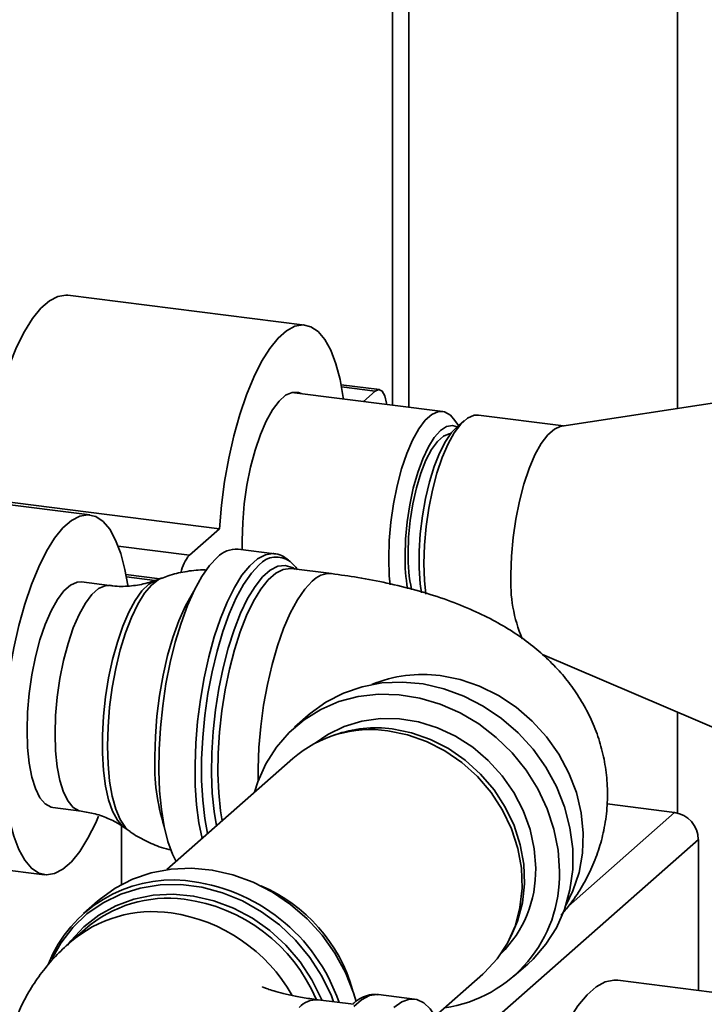
# Paper-space layout 'Blatt1' of a CAD drawing. Units: millimetres. Extents: x 0 to 5940, y 0 to 4200.
# Drawn here: x 4678 to 4745, y 1474 to 1571 of the extents above; entities that cross this region are included whole.
import ezdxf

# ---------------------------------------------------------------- set-up
doc = ezdxf.new("R2010")
doc.units = ezdxf.units.MM
doc.header["$LTSCALE"] = 10

psp = doc.layouts.new('Blatt1')

# ---------------------------------------------------------------- linework, layer by layer
at = {"color": 7, "linetype": 'Continuous', "lineweight": 35}
for p, q in [((4714.53, 1902.64), (4714.53, 1533.16)), ((4716.146, 1532.956), (4716.146, 1900.233)), ((4742.649, 1532.845), (4742.649, 1879.074)), ((4705.907, 1541.05), (4682.522, 1543.996)), ((4713.244, 1534.696), (4709.463, 1535.173)), ((4712.828, 1534.532), (4709.505, 1534.951)), ((4712.828, 1534.532), (4711.68, 1533.519)), ((4719.484, 1532.536), (4704.612, 1534.41)), ((4747.811, 1533.637), (4731.22, 1531.091)), ((4721.05, 1531.137), (4720.695, 1531.659)), ((4721.601, 1531.624), (4720.822, 1530.936)), ((4731.401, 1531.118), (4723.002, 1532.177)), ((4684.694, 1522.342), (4661.308, 1525.288)), ((4697.464, 1520.982), (4674.078, 1523.928)), ((4697.464, 1520.982), (4694.517, 1518.384)), ((4694.517, 1518.384), (4687.48, 1519.27)), ((4702.889, 1518.516), (4699.314, 1518.967)), ((4708.512, 1516.548), (4704.548, 1517.047)), ((4704.741, 1517.106), (4704.898, 1517.003)), ((4691.585, 1516.044), (4688.25, 1516.464)), ((4691.105, 1515.888), (4688.291, 1516.242)), ((4691.802, 1516.125), (4691.162, 1515.887)), ((4686.628, 1515.379), (4683.86, 1515.727)), ((4729.334, 1508.565), (4758.223, 1496.249)), ((4706.23, 1502.592), (4704.878, 1501.401)), ((4742.649, 1492.948), (4742.649, 1502.888)), ((4708.852, 1500.653), (4708.32, 1500.462)), ((4704.705, 1498.331), (4692.284, 1487.377)), ((4742.355, 1493.004), (4735.688, 1493.844)), ((4681.058, 1493.486), (4683.826, 1493.138)), ((4731.9, 1483.784), (4742.355, 1493.004)), ((4687.813, 1491.705), (4687.813, 1485.911)), ((4688.092, 1491.521), (4688.653, 1491.131)), ((4656.84, 1489.818), (4680.225, 1486.872)), ((4723.386, 1471.561), (4744.693, 1490.353)), ((4744.693, 1475.47), (4744.693, 1490.353)), ((4685.433, 1484.251), (4684.082, 1483.06)), ((4684.223, 1481.517), (4682.724, 1480.196)), ((4726.012, 1480.402), (4726.268, 1480.905)), ((4726.513, 1476.869), (4727.864, 1478.061)), ((4718.74, 1472.931), (4723.446, 1477.081)), ((4760.138, 1473.524), (4736.752, 1476.471)), ((4710.676, 1474.107), (4707.21, 1474.544)), ((4716.72, 1474.606), (4713.145, 1475.056))]:
    psp.add_line(p, q, dxfattribs=at)
at = {"color": 7, "linetype": 'Continuous', "lineweight": 35, "flags": 128}
for points in [[(4682.522, 1543.996), (4682.331, 1544.011), (4681.528, 1543.88), (4680.703, 1543.444), (4679.871, 1542.711), (4679.047, 1541.692), (4678.243, 1540.406), (4677.476, 1538.874), (4676.756, 1537.125), (4676.099, 1535.187), (4675.513, 1533.094), (4675.011, 1530.883), (4674.6, 1528.591), (4674.287, 1526.26), (4674.078, 1523.928)], [(4709.69, 1533.77), (4709.673, 1533.897), (4709.36, 1535.677), (4708.949, 1537.243), (4708.447, 1538.568), (4707.861, 1539.628), (4707.203, 1540.406), (4706.484, 1540.888), (4705.717, 1541.065), (4704.913, 1540.934), (4704.089, 1540.498), (4703.257, 1539.764), (4702.432, 1538.746), (4701.629, 1537.459), (4700.861, 1535.928), (4700.142, 1534.178), (4699.484, 1532.24), (4698.899, 1530.148), (4698.396, 1527.936), (4697.985, 1525.645), (4697.672, 1523.314), (4697.464, 1520.982)], [(4713.963, 1533.231), (4713.949, 1533.349), (4713.781, 1534.077), (4713.52, 1534.543), (4713.192, 1534.699), (4712.828, 1534.532)], [(4705.514, 1534.296), (4705.264, 1534.396), (4704.645, 1534.417), (4704, 1534.135), (4703.345, 1533.558), (4702.7, 1532.701), (4702.081, 1531.588), (4701.505, 1530.25), (4700.989, 1528.723), (4700.545, 1527.048), (4700.187, 1525.271), (4699.925, 1523.441), (4699.764, 1521.607), (4699.71, 1519.82), (4699.725, 1518.915)], [(4714.16, 1518.029), (4714.214, 1519.803), (4714.373, 1521.623), (4714.634, 1523.44), (4714.99, 1525.203), (4715.43, 1526.866), (4715.942, 1528.382), (4716.514, 1529.71), (4717.128, 1530.814), (4717.769, 1531.665), (4718.418, 1532.238), (4719.059, 1532.517), (4719.674, 1532.497), (4720.245, 1532.176), (4720.695, 1531.659)], [(4723.002, 1532.177), (4722.574, 1532.158), (4721.929, 1531.876), (4721.274, 1531.299), (4720.629, 1530.442), (4720.01, 1529.33), (4719.434, 1527.991), (4718.917, 1526.464), (4718.474, 1524.789), (4718.116, 1523.012), (4717.853, 1521.182), (4717.693, 1519.348), (4717.639, 1517.561), (4717.693, 1515.87), (4717.824, 1514.528)], [(4715.771, 1518.272), (4715.825, 1519.935), (4715.982, 1521.642), (4716.239, 1523.339), (4716.588, 1524.977), (4717.019, 1526.504), (4717.517, 1527.874), (4718.069, 1529.046), (4718.657, 1529.985), (4719.263, 1530.661), (4719.869, 1531.054), (4720.457, 1531.153), (4720.909, 1531.013)], [(4717.391, 1514.665), (4717.272, 1515.559), (4717.167, 1517.102), (4717.167, 1518.761), (4717.272, 1520.489), (4717.479, 1522.236), (4717.783, 1523.952), (4718.174, 1525.587), (4718.641, 1527.095), (4719.17, 1528.432), (4719.748, 1529.56), (4720.356, 1530.446), (4720.822, 1530.936)], [(4726.213, 1516.481), (4726.267, 1518.268), (4726.428, 1520.102), (4726.691, 1521.932), (4727.049, 1523.709), (4727.492, 1525.384), (4728.009, 1526.911), (4728.584, 1528.249), (4729.203, 1529.362), (4729.849, 1530.219), (4730.503, 1530.796), (4731.149, 1531.078), (4731.22, 1531.091)], [(4716.066, 1518.532), (4716.121, 1520.146), (4716.282, 1521.801), (4716.545, 1523.441), (4716.9, 1525.01), (4717.336, 1526.455), (4717.838, 1527.725), (4718.388, 1528.778), (4718.968, 1529.579), (4719.558, 1530.099), (4720.138, 1530.322), (4720.263, 1530.329)], [(4688.427, 1515.416), (4688.147, 1516.969), (4687.736, 1518.535), (4687.233, 1519.86), (4686.648, 1520.92), (4685.99, 1521.698), (4685.271, 1522.179), (4684.503, 1522.356), (4683.7, 1522.226), (4682.875, 1521.79), (4682.043, 1521.056), (4681.219, 1520.037), (4680.415, 1518.751), (4679.648, 1517.22), (4678.929, 1515.47), (4678.271, 1513.532), (4677.685, 1511.439), (4677.183, 1509.228), (4676.772, 1506.937), (4676.459, 1504.605), (4676.25, 1502.274)], [(4693.206, 1488.19), (4692.855, 1488.892), (4692.396, 1490.146), (4692.025, 1491.625), (4691.748, 1493.302), (4691.569, 1495.148), (4691.491, 1497.129), (4691.517, 1499.21), (4691.646, 1501.355), (4691.874, 1503.524), (4692.2, 1505.679), (4692.615, 1507.782), (4693.114, 1509.794), (4693.687, 1511.681), (4694.323, 1513.408), (4695.013, 1514.945), (4695.743, 1516.265), (4696.499, 1517.342), (4697.27, 1518.16)], [(4695.765, 1490.446), (4695.449, 1491.99), (4695.22, 1493.756), (4695.092, 1495.673), (4695.066, 1497.709), (4695.143, 1499.827), (4695.322, 1501.988), (4695.6, 1504.155), (4695.971, 1506.289), (4696.429, 1508.351), (4696.966, 1510.305), (4697.572, 1512.116), (4698.237, 1513.752), (4698.948, 1515.183), (4699.693, 1516.385), (4700.459, 1517.334), (4701.231, 1518.015), (4701.997, 1518.416), (4702.741, 1518.529), (4702.847, 1518.521)], [(4714.292, 1515.454), (4714.214, 1516.35), (4714.16, 1518.029)], [(4701.396, 1517.41), (4700.62, 1516.584), (4699.859, 1515.491), (4699.127, 1514.151), (4698.437, 1512.589), (4697.801, 1510.833), (4697.233, 1508.917), (4696.743, 1506.876), (4696.339, 1504.749), (4696.029, 1502.574), (4695.819, 1500.393), (4695.713, 1498.246), (4695.713, 1496.173), (4695.819, 1494.213), (4696.029, 1492.401), (4696.304, 1490.922)], [(4697.186, 1491.7), (4696.948, 1493.108), (4696.765, 1494.905), (4696.686, 1496.843), (4696.712, 1498.884), (4696.843, 1500.988), (4697.077, 1503.115), (4697.409, 1505.222), (4697.833, 1507.269), (4698.339, 1509.216), (4698.919, 1511.025), (4699.561, 1512.661), (4700.253, 1514.092), (4700.98, 1515.29), (4701.73, 1516.233), (4702.487, 1516.9), (4703.237, 1517.28), (4703.965, 1517.366), (4704.656, 1517.155), (4704.741, 1517.106)], [(4704.548, 1517.047), (4704.486, 1517.054), (4703.77, 1516.97), (4703.032, 1516.596), (4702.287, 1515.939), (4701.55, 1515.012), (4700.833, 1513.833), (4700.153, 1512.424), (4699.521, 1510.814), (4698.95, 1509.034), (4698.452, 1507.118), (4698.035, 1505.103), (4697.709, 1503.03), (4697.478, 1500.937), (4697.349, 1498.866), (4697.323, 1496.858), (4697.401, 1494.951), (4697.581, 1493.182), (4697.739, 1492.188)], [(4705.163, 1516.935), (4704.991, 1517.173), (4704.432, 1517.75)], [(4686.433, 1499.55), (4686.486, 1501.437), (4686.644, 1503.373), (4686.902, 1505.313), (4687.256, 1507.211), (4687.696, 1509.023), (4688.213, 1510.707), (4688.794, 1512.222), (4689.425, 1513.534), (4690.093, 1514.611), (4690.78, 1515.429), (4691.472, 1515.969), (4691.795, 1516.122)], [(4683.86, 1515.727), (4683.432, 1515.709), (4682.787, 1515.427), (4682.132, 1514.849), (4681.487, 1513.993), (4680.868, 1512.88), (4680.292, 1511.542), (4679.775, 1510.014), (4679.332, 1508.339), (4678.974, 1506.563), (4678.711, 1504.732), (4678.551, 1502.899), (4678.497, 1501.112), (4678.551, 1499.42), (4678.711, 1497.87), (4678.974, 1496.504), (4679.332, 1495.358), (4679.775, 1494.465), (4680.292, 1493.849), (4680.868, 1493.526), (4681.058, 1493.486)], [(4683.824, 1493.138), (4683.635, 1493.177), (4683.059, 1493.5), (4682.543, 1494.117), (4682.099, 1495.01), (4681.741, 1496.155), (4681.479, 1497.521), (4681.318, 1499.072), (4681.264, 1500.763), (4681.318, 1502.55), (4681.479, 1504.384), (4681.741, 1506.214), (4682.099, 1507.991), (4682.543, 1509.666), (4683.059, 1511.193), (4683.635, 1512.532), (4684.254, 1513.644), (4684.899, 1514.501), (4685.554, 1515.078), (4686.199, 1515.36), (4686.629, 1515.378)], [(4691.162, 1515.887), (4690.504, 1515.506), (4689.83, 1514.843), (4689.167, 1513.916), (4688.532, 1512.748), (4687.94, 1511.366), (4687.403, 1509.802), (4686.935, 1508.093), (4686.547, 1506.279), (4686.248, 1504.403), (4686.044, 1502.508), (4685.941, 1500.639), (4685.941, 1498.84), (4686.044, 1497.153), (4686.248, 1495.617), (4686.547, 1494.268), (4686.935, 1493.139), (4687.403, 1492.255), (4687.94, 1491.638), (4688.092, 1491.521)], [(4701.291, 1496.141), (4701.287, 1497.353), (4701.365, 1499.397), (4701.545, 1501.484), (4701.825, 1503.572), (4702.197, 1505.621), (4702.656, 1507.591), (4703.192, 1509.444), (4703.794, 1511.143), (4704.452, 1512.656), (4705.152, 1513.953), (4705.881, 1515.009), (4706.624, 1515.803)], [(4694.944, 1514.806), (4694.806, 1514.594), (4694.12, 1513.365), (4693.476, 1511.913), (4692.886, 1510.268), (4692.365, 1508.467), (4691.922, 1506.546), (4691.567, 1504.548), (4691.308, 1502.514), (4691.15, 1500.489), (4691.098, 1498.515)], [(4719.231, 1506.493), (4721.198, 1506.107), (4723.126, 1505.451), (4724.978, 1504.538), (4726.718, 1503.386), (4728.313, 1502.018), (4729.731, 1500.459), (4730.944, 1498.74), (4731.93, 1496.896), (4732.668, 1494.961), (4733.145, 1492.973), (4733.351, 1490.971), (4733.283, 1488.994), (4732.94, 1487.081), (4732.331, 1485.268), (4731.653, 1483.904)], [(4727.864, 1478.061), (4728.393, 1478.554), (4729.659, 1480.011), (4730.7, 1481.652), (4731.498, 1483.448), (4732.038, 1485.367), (4732.311, 1487.374), (4732.311, 1489.433), (4732.038, 1491.509), (4731.498, 1493.564), (4730.7, 1495.56), (4729.659, 1497.464), (4728.393, 1499.24), (4726.924, 1500.857), (4725.278, 1502.286), (4723.486, 1503.502), (4721.579, 1504.482), (4719.591, 1505.21), (4717.558, 1505.672), (4715.516, 1505.861), (4713.5, 1505.772), (4711.549, 1505.408), (4709.695, 1504.774), (4707.972, 1503.883), (4706.412, 1502.75), (4706.23, 1502.592)], [(4700.921, 1494.994), (4701.244, 1496.013), (4702.042, 1497.809), (4703.083, 1499.45), (4704.35, 1500.907), (4705.819, 1502.154), (4707.464, 1503.169), (4709.256, 1503.933), (4711.163, 1504.433), (4713.151, 1504.66), (4715.185, 1504.61), (4717.227, 1504.283), (4719.242, 1503.687), (4721.194, 1502.831), (4723.048, 1501.73), (4724.77, 1500.405), (4726.331, 1498.879), (4727.702, 1497.178), (4728.858, 1495.334), (4729.78, 1493.38), (4730.45, 1491.35), (4730.857, 1489.28), (4730.994, 1487.208)], [(4706.911, 1499.845), (4708.155, 1500.708), (4709.77, 1501.498), (4711.511, 1502.024), (4713.342, 1502.276), (4715.222, 1502.248), (4717.113, 1501.94), (4718.974, 1501.359), (4720.764, 1500.518), (4722.447, 1499.434), (4723.985, 1498.131), (4725.348, 1496.635), (4726.504, 1494.98), (4727.43, 1493.201), (4728.106, 1491.335), (4728.517, 1489.421), (4728.655, 1487.502)], [(4723.446, 1477.081), (4723.615, 1477.234), (4724.853, 1478.576), (4725.861, 1480.114), (4726.617, 1481.813), (4727.107, 1483.638), (4727.318, 1485.55), (4727.247, 1487.507), (4726.896, 1489.469), (4726.271, 1491.393), (4725.387, 1493.239), (4724.261, 1494.966), (4722.918, 1496.539), (4721.387, 1497.924), (4719.7, 1499.091), (4717.893, 1500.015), (4716.005, 1500.677), (4714.075, 1501.062)], [(4714.517, 1501.244), (4716.417, 1500.865), (4718.276, 1500.213), (4720.054, 1499.303), (4721.715, 1498.155), (4723.223, 1496.792), (4724.545, 1495.243), (4725.653, 1493.542), (4726.524, 1491.725), (4727.139, 1489.831), (4727.484, 1487.9), (4727.554, 1485.973), (4727.346, 1484.091), (4726.864, 1482.295), (4726.268, 1480.905)], [(4688.644, 1491.138), (4688.213, 1491.533), (4687.696, 1492.305), (4687.256, 1493.341), (4686.902, 1494.615), (4686.644, 1496.099), (4686.486, 1497.757), (4686.433, 1499.55)], [(4676.25, 1495.988), (4676.459, 1494.025), (4676.772, 1492.244), (4677.183, 1490.678), (4677.685, 1489.354), (4678.271, 1488.293), (4678.929, 1487.516), (4679.648, 1487.034), (4680.415, 1486.857), (4681.219, 1486.988), (4682.043, 1487.424), (4682.875, 1488.157), (4683.7, 1489.176), (4684.503, 1490.462), (4685.271, 1491.994), (4685.558, 1492.651)], [(4710.962, 1474.36), (4710.702, 1475.223), (4709.904, 1477.22), (4708.863, 1479.123), (4707.596, 1480.899), (4706.127, 1482.516), (4704.482, 1483.945), (4702.69, 1485.161), (4700.783, 1486.141), (4698.795, 1486.869), (4696.761, 1487.332), (4694.719, 1487.52), (4692.704, 1487.431), (4690.752, 1487.067), (4688.898, 1486.434), (4687.176, 1485.542), (4685.615, 1484.409), (4685.433, 1484.251)], [(4708.734, 1474.352), (4708.513, 1474.92), (4707.567, 1476.88), (4706.381, 1478.723), (4704.977, 1480.415), (4703.381, 1481.924), (4701.624, 1483.223), (4699.737, 1484.286), (4697.757, 1485.095), (4695.719, 1485.634), (4693.662, 1485.893), (4691.625, 1485.868), (4689.644, 1485.558), (4687.758, 1484.97), (4686, 1484.114), (4684.405, 1483.007), (4683.001, 1481.669), (4681.815, 1480.124), (4680.932, 1478.539)], [(4682.491, 1479.926), (4682.806, 1480.342), (4684.094, 1481.726), (4685.582, 1482.889), (4687.243, 1483.809), (4689.043, 1484.467), (4690.948, 1484.851), (4692.921, 1484.953), (4694.923, 1484.771), (4696.915, 1484.309), (4698.858, 1483.576), (4700.715, 1482.586), (4702.45, 1481.358), (4704.028, 1479.916), (4705.42, 1478.289), (4706.597, 1476.507), (4707.537, 1474.606), (4707.582, 1474.497)], [(4736.752, 1476.471), (4736.372, 1476.487), (4735.502, 1476.3), (4734.612, 1475.807), (4733.715, 1475.017), (4732.826, 1473.94), (4731.956, 1472.593), (4731.119, 1470.996), (4730.328, 1469.172), (4729.595, 1467.151), (4728.93, 1464.961), (4728.343, 1462.635), (4727.844, 1460.209), (4727.439, 1457.718), (4727.136, 1455.201), (4726.938, 1452.695)], [(4713.145, 1475.056), (4712.998, 1475.069), (4712.253, 1474.956), (4711.487, 1474.555), (4710.715, 1473.874)], [(4719.149, 1472.095), (4718.832, 1472.765), (4718.259, 1473.641), (4717.623, 1474.245), (4716.933, 1474.566), (4716.203, 1474.598), (4715.447, 1474.341), (4714.676, 1473.799)]]:
    psp.add_lwpolyline(points, dxfattribs=at)
at = {"color": 7, "linetype": 'Continuous', "lineweight": 35}
for centre, radius, start, end in [((4699.159, 1516.368), 2.604, 86.57965, 136.50674), ((4697.542, 1515.813), 3.97, 139.64402, 167.95654), ((4703.096, 1515.953), 2.239, 53.3681, 139.41799), ((4734.341, 1518.074), 18.571, 179.39116, 189.31599), ((4731.937, 1518.285), 15.873, 179.11114, 192.06856), ((4708.361, 1514.166), 2.386, 86.3918, 136.71461), ((4740.748, 1515.747), 14.554, 177.10822, 202.75922), ((4717.487, 1493.54), 13.07, 82.33141, 112.42953), ((4712.391, 1489.403), 11.78, 81.77791, 130.72489), ((4712.906, 1489.239), 12.113, 82.35535, 109.55181), ((4711.615, 1497.772), 20.531, 177.9255, 197.40732), ((4741.963, 1490.302), 2.73, 1.05871, 81.76054), ((4717.76, 1486.845), 13.238, 278.25659, 1.5715), ((4717.102, 1487.3), 11.555, 314.65872, 1.003), ((4692.842, 1473.162), 13.191, 84.35692, 158.08694), ((4692.353, 1468.508), 17.871, 18.86107, 84.26331), ((4695.398, 1471.234), 15.795, 15.71257, 67.10667), ((4692.401, 1472.037), 12.52, 82.70023, 130.78125), ((4691.847, 1468.088), 16.507, 23.21213, 82.53507), ((4690.924, 1470.66), 12.577, 81.8134, 130.72287), ((4690.34, 1466.789), 16.491, 29.76194, 81.72027), ((4707.059, 1472.163), 2.386, 86.36984, 136.71655)]:
    psp.add_arc(centre, radius, start, end, dxfattribs=at)
for points, knots in [([(4704.275, 1517.886), (4704.114, 1518.009), (4703.74, 1518.296), (4703.229, 1518.5), (4702.898, 1518.498), (4702.827, 1518.498)], [0, 0, 0, 0, 0.373416, 0.86768, 1, 1, 1, 1]), ([(4696.224, 1516.901), (4696.091, 1516.908), (4695.372, 1516.946), (4694.09, 1516.759), (4692.729, 1516.476), (4691.988, 1516.174), (4691.772, 1516.086)], [0, 0, 0, 0, 0.0880234, 0.4736239, 0.8469482, 1, 1, 1, 1]), ([(4731.148, 1482.895), (4731.433, 1483.221), (4732.162, 1484.051), (4733.16, 1485.554), (4734.126, 1487.357), (4734.876, 1489.257), (4735.422, 1491.288), (4735.726, 1493.42), (4735.761, 1495.605), (4735.532, 1497.733), (4735.059, 1499.776), (4734.364, 1501.717), (4733.466, 1503.542), (4732.386, 1505.244), (4731.135, 1506.821), (4729.723, 1508.276), (4728.144, 1509.62), (4726.378, 1510.866), (4724.389, 1512.028), (4722.135, 1513.109), (4719.611, 1514.089), (4716.881, 1514.938), (4714.036, 1515.634), (4711.252, 1516.172), (4709.385, 1516.428), (4708.512, 1516.548)], [0, 0, 0, 0, 0.025704, 0.065546, 0.10468, 0.143352, 0.181735, 0.223569, 0.264452, 0.304486, 0.343854, 0.382782, 0.421521, 0.460358, 0.49965, 0.539864, 0.581624, 0.625761, 0.6733, 0.725204, 0.781476, 0.839826, 0.896804, 0.95178, 1, 1, 1, 1]), ([(4691.106, 1515.888), (4690.792, 1515.775), (4690.026, 1515.499), (4688.603, 1515.303), (4687.393, 1515.257), (4686.743, 1515.379), (4686.633, 1515.4)], [0, 0, 0, 0, 0.238015, 0.580713, 0.928971, 1, 1, 1, 1]), ([(4683.823, 1493.123), (4684.288, 1493.051), (4685.266, 1492.901), (4686.617, 1492.382), (4687.571, 1491.897), (4687.971, 1491.593), (4688.039, 1491.541)], [0, 0, 0, 0, 0.296789, 0.624565, 0.935629, 1, 1, 1, 1]), ([(4688.598, 1491.177), (4688.626, 1491.156), (4689.099, 1490.776), (4690.151, 1490.218), (4691.508, 1489.593), (4692.401, 1489.373), (4692.735, 1489.291)], [0, 0, 0, 0, 0.022841, 0.398156, 0.774968, 1, 1, 1, 1]), ([(4682.724, 1480.196), (4682.24, 1479.746), (4681.26, 1478.835), (4679.944, 1477.271), (4678.782, 1475.571), (4677.821, 1473.763), (4677.07, 1471.864), (4676.524, 1469.833), (4676.22, 1467.701), (4676.185, 1465.515), (4676.414, 1463.388), (4676.887, 1461.345), (4677.582, 1459.404), (4678.48, 1457.579), (4679.56, 1455.877), (4680.811, 1454.3), (4682.223, 1452.845), (4683.802, 1451.501), (4685.568, 1450.254), (4687.557, 1449.092), (4689.811, 1448.012), (4692.335, 1447.032), (4695.065, 1446.183), (4697.91, 1445.487), (4700.694, 1444.949), (4702.561, 1444.693), (4703.434, 1444.573)], [0, 0, 0, 0, 0.0378066, 0.0765971, 0.114358, 0.1514477, 0.1880994, 0.2244782, 0.2641266, 0.3028739, 0.3408172, 0.3781286, 0.4150232, 0.4517381, 0.4885464, 0.5257863, 0.5638994, 0.6034782, 0.64531, 0.6903659, 0.7395586, 0.7928904, 0.8481926, 0.9021944, 0.9542985, 1, 1, 1, 1]), ([(4707.21, 1474.544), (4706.931, 1474.581), (4706.139, 1474.686), (4704.95, 1474.892), (4703.747, 1475.155), (4702.832, 1475.404), (4702.196, 1475.616), (4701.836, 1475.756), (4701.687, 1475.83), (4701.718, 1475.813), (4701.723, 1475.81)], [0, 0, 0, 0, 0.092744, 0.263549, 0.429222, 0.588107, 0.723681, 0.852799, 0.977328, 1, 1, 1, 1]), ([(4713.08, 1475.038), (4712.874, 1475.055), (4712.395, 1475.094), (4711.648, 1474.838), (4711.056, 1474.529), (4710.743, 1474.234), (4710.672, 1474.167)], [0, 0, 0, 0, 0.242695, 0.564841, 0.901158, 1, 1, 1, 1])]:
    psp.add_open_spline(points, degree=3, knots=knots, dxfattribs=at)

doc.saveas('drawing.dxf')
